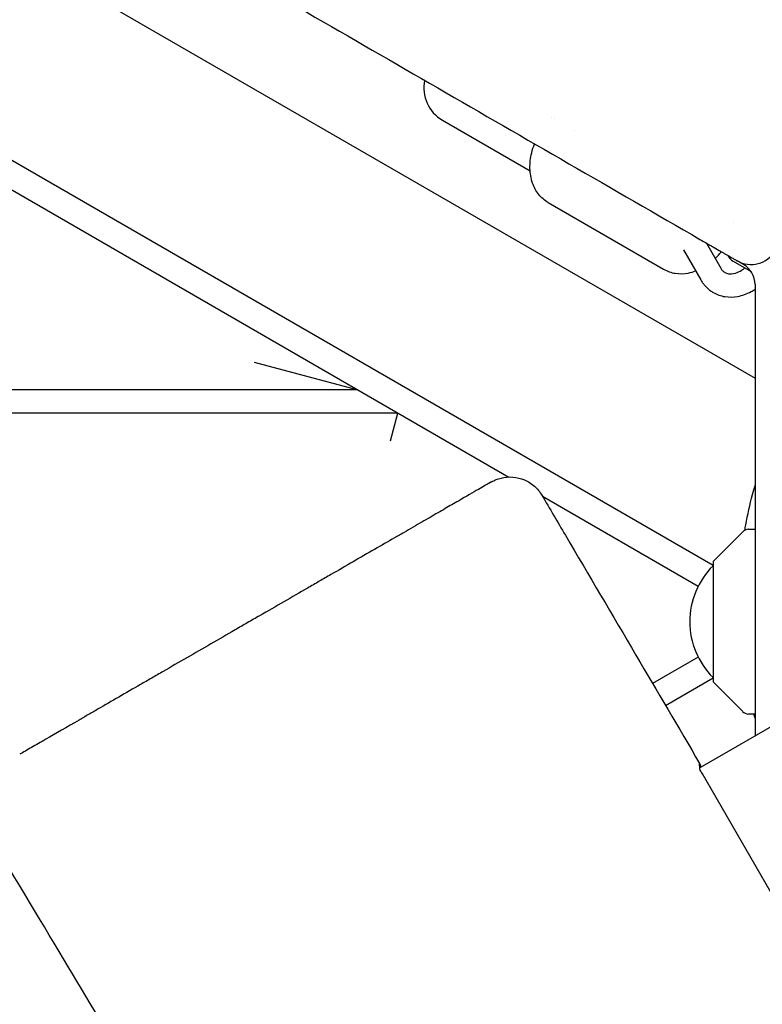
# Model space of a CAD drawing. Units: millimetres. Extents: x -12885 to 14564, y -11455 to 6363.
# Drawn here: x 5448 to 5608, y -1353 to -1140 of the extents above; entities that cross this region are included whole.
import ezdxf

# ---------------------------------------------------------------- set-up
doc = ezdxf.new("R2010")
doc.units = ezdxf.units.MM
doc.header["$LTSCALE"] = 20
doc.layers.add('2d', color=230, linetype='Continuous')
doc.layers.add('EN-Free_Space_Hatch', color=10, linetype='Continuous')

msp = doc.modelspace()

# ---------------------------------------------------------------- hatches: boundary and pattern name
at = {"layer": 'EN-Free_Space_Hatch'}
h = msp.add_hatch(dxfattribs=at)
h.set_pattern_fill('ANSI31', color=1, scale=100)
edge = h.paths.add_edge_path()
edge.add_line((-7310.99, -8243.4), (-6093.47, -6656.7))
edge.add_line((-6093.47, -6656.7), (-8480.96, -4824.71))
edge.add_line((-8480.96, -4824.71), (-8480.96, -4824.71))
edge.add_arc((-9089.72, -5618.07), 1000, 52.49998, 232.52578)
edge.add_line((-9698.12, -6411.69), (-7310.99, -8243.4))
edge = h.paths.add_edge_path()
edge.add_line((-11389.23, 1297.07), (-8042.26, -614.55))
edge.add_line((-8042.26, -614.55), (-7050.35, 1122.14))
edge.add_line((-7050.35, 1122.14), (-10397.32, 3033.77))
edge.add_arc((-10893.28, 2165.42), 1000, 60.2672, 240.2672)
edge = h.paths.add_edge_path()
edge.add_line((6553.4, -6708.88), (8648.92, -7918.73))
edge.add_arc((9148.92, -7052.71), 1000, 240, 420)
edge.add_line((9648.92, -6186.68), (7553.4, -4976.83))
edge.add_line((7553.4, -4976.83), (6553.4, -6708.88))
edge = h.paths.add_edge_path()
edge.add_line((9990.7, -2844.1), (11990.36, -3998.61))
edge.add_arc((12488.59, -3131.56), 1000, 240.11685, 420.00005)
edge.add_line((12988.59, -2265.54), (10990.7, -1112.05))
edge.add_line((10990.7, -1112.05), (9990.7, -2844.1))
edge = h.paths.add_edge_path()
edge.add_arc((-3410.48, -2051), 500, 0, 360, ccw=False)
edge = h.paths.add_edge_path()
edge.add_arc((2788.5, -1270), 500, 0, 360, ccw=False)

# ---------------------------------------------------------------- linework, layer by layer
at = {"layer": '2d'}
for p, q in [((4870.13, -844.18), (5553.62, -1238.8)), ((5156.43, -957.52), (5606.73, -1217.5)), ((5597.66, -1257.88), (5120.2, -982.21)), ((5539.3, -1161.83), (5558.21, -1172.74)), ((5563.38, -1161.59), (5563.38, -1161.59)), ((5567.71, -1164.09), (5567.71, -1164.09)), ((5562.11, -1179.61), (5587.01, -1193.99)), ((5602.15, -1184.01), (5602.15, -1184.01)), ((5596.25, -1188.36), (5599.35, -1193.78)), ((5591.32, -1189.8), (5595, -1196.26)), ((5602.03, -1192.27), (5605.87, -1194.49)), ((5604.23, -1192.96), (5602.87, -1192.18)), ((5606.73, -1197.29), (5606.73, -1294.61)), ((5498.67, -1214), (5521.06, -1220)), ((5521.06, -1220), (4871.07, -1220)), ((5529.72, -1225), (4871.06, -1225)), ((5528.11, -1231), (5529.72, -1225)), ((5594.46, -1262.38), (5560.91, -1243.01)), ((5605.34, -1250.08), (5606.73, -1250.03)), ((5604, -1250.67), (5597.81, -1256.85)), ((5597.66, -1257.21), (5597.66, -1282.79)), ((5594.46, -1277.62), (5584.62, -1283.3)), ((5587.41, -1288.05), (5597.66, -1282.12)), ((5604, -1289.33), (5597.81, -1283.15)), ((5621.74, -1285.95), (5594.83, -1301.49)), ((5606.73, -1289.97), (5605.34, -1289.92)), ((5617.74, -1341.57), (5595.36, -1302.81))]:
    msp.add_line(p, q, dxfattribs=at)
for centre, radius, start, end in [((5543.3, -1154.9), 8, 168.21, 240), ((5603.53, -1189.67), 3, 206.4427, 240), ((5605.87, -1186.98), 6, 240, 330), ((5601.73, -1197.29), 5, 0, 60), ((5605.41, -1252.08), 2, 92, 135), ((5598.16, -1257.21), 0.5, 135, 180), ((5609.65, -1270), 17, 134.8544, 225.1456), ((5598.16, -1282.79), 0.5, 180, 225), ((5605.41, -1287.92), 2, 225, 268)]:
    msp.add_arc(centre, radius, start, end, dxfattribs=at)
for points, knots in [([(4869.65, -768.86), (4875.86, -772.44), (4882.07, -776.02), (4892.98, -782.32), (4897.7, -785.04), (4907.12, -790.48), (4911.83, -793.2), (4935.38, -806.8), (4954.21, -817.67), (4982.46, -833.98), (4991.87, -839.42), (5010.71, -850.29), (5020.12, -855.73), (5038.96, -866.6), (5048.38, -872.04), (5067.21, -882.92), (5076.63, -888.35), (5104.89, -904.67), (5123.73, -915.55), (5151.99, -931.86), (5161.41, -937.3), (5180.25, -948.18), (5189.67, -953.62), (5208.51, -964.5), (5217.94, -969.93), (5236.78, -980.81), (5246.2, -986.25), (5265.04, -997.13), (5274.46, -1002.57), (5293.31, -1013.45), (5302.73, -1018.89), (5330.99, -1035.21), (5349.84, -1046.09), (5378.1, -1062.41), (5387.53, -1067.85), (5406.37, -1078.73), (5415.8, -1084.17), (5444.07, -1100.49), (5462.92, -1111.38), (5500.62, -1133.14), (5519.47, -1144.02), (5557.16, -1165.79), (5576.01, -1176.67), (5594.85, -1187.55)], [-0.8377278, -0.8377278, -0.8377278, -0.8377278, -0.8162305, -0.8162305, -0.7999059, -0.7999059, -0.7835813, -0.7835813, -0.7182829, -0.7182829, -0.6856336, -0.6856336, -0.6529844, -0.6529844, -0.6203352, -0.6203352, -0.587686, -0.587686, -0.5223875, -0.5223875, -0.4897383, -0.4897383, -0.4570891, -0.4570891, -0.4244399, -0.4244399, -0.3917906, -0.3917906, -0.3591414, -0.3591414, -0.3264922, -0.3264922, -0.2611938, -0.2611938, -0.2285445, -0.2285445, -0.1958953, -0.1958953, -0.1305969, -0.1305969, -0.0652984, -0.0652984, 0, 0, 0, 0]), ([(5562.11, -1179.61), (5561.33, -1179.16), (5560.64, -1178.57), (5559.49, -1177.14), (5559.04, -1176.3), (5558.38, -1174.39), (5558.21, -1173.31), (5558.16, -1171.12), (5558.29, -1170), (5558.71, -1168.24), (5558.91, -1167.58), (5559.16, -1166.94)], [3.513494, 3.513494, 3.513494, 3.513494, 3.769089, 3.769089, 4.041369, 4.041369, 4.353541, 4.353541, 4.6677, 4.6677, 4.856186, 4.856186, 4.856186, 4.856186]), ([(5594.85, -1187.55), (5595.38, -1187.85), (5595.9, -1188.15), (5596.67, -1188.6), (5596.92, -1188.74), (5597.43, -1189.03), (5597.68, -1189.18), (5598.4, -1189.6), (5598.87, -1189.87), (5599.52, -1190.24), (5599.74, -1190.37), (5600.14, -1190.6), (5600.34, -1190.72), (5600.89, -1191.04), (5601.23, -1191.23), (5601.82, -1191.57), (5602.06, -1191.71), (5602.36, -1191.88), (5602.45, -1191.94), (5602.6, -1192.02), (5602.67, -1192.06), (5602.82, -1192.15), (5602.87, -1192.18), (5602.87, -1192.18)], [-0.01447292, -0.01447292, -0.01447292, -0.01447292, -0.0126638, -0.0126638, -0.01175924, -0.01175924, -0.01085469, -0.01085469, -0.00904557, -0.00904557, -0.00814102, -0.00814102, -0.00723646, -0.00723646, -0.00542734, -0.00542734, -0.00361823, -0.00361823, -0.00271367, -0.00271367, -0.00180911, -0.00180911, 0, 0, 0, 0]), ([(5587.01, -1193.99), (5587.79, -1194.44), (5588.65, -1194.73), (5590.46, -1195.02), (5591.41, -1194.98), (5592.88, -1194.71), (5593.41, -1194.55), (5593.92, -1194.36)], [2.7696913, 2.7696913, 2.7696913, 2.7696913, 3.0252865, 3.0252865, 3.2975667, 3.2975667, 3.4567065, 3.4567065, 3.4567065, 3.4567065]), ([(5599.35, -1193.78), (5599.4, -1193.87), (5599.45, -1193.95), (5599.55, -1194.1), (5599.61, -1194.17), (5599.72, -1194.3), (5599.78, -1194.36), (5599.9, -1194.47), (5599.97, -1194.52), (5600.09, -1194.61), (5600.16, -1194.65), (5600.23, -1194.69)], [2.3327548, 2.3327548, 2.3327548, 2.3327548, 2.4140352, 2.4140352, 2.4953157, 2.4953157, 2.5765961, 2.5765961, 2.6578765, 2.6578765, 2.739157, 2.739157, 2.739157, 2.739157]), ([(5600.23, -1194.69), (5600.44, -1194.82), (5600.69, -1194.91), (5601.39, -1195.03), (5601.92, -1195.01), (5602.95, -1194.7), (5603.41, -1194.48), (5604.1, -1194.04), (5604.31, -1193.89), (5604.53, -1193.71)], [2.739157, 2.739157, 2.739157, 2.739157, 3.002585, 3.002585, 3.404941, 3.404941, 3.698639, 3.698639, 3.835138, 3.835138, 3.835138, 3.835138]), ([(5595, -1196.26), (5595.13, -1196.49), (5595.28, -1196.71), (5595.58, -1197.13), (5595.74, -1197.34), (5596.09, -1197.73), (5596.27, -1197.92), (5596.66, -1198.27), (5596.86, -1198.44), (5597.28, -1198.75), (5597.5, -1198.89), (5597.73, -1199.02)], [2.3327548, 2.3327548, 2.3327548, 2.3327548, 2.4140352, 2.4140352, 2.4953157, 2.4953157, 2.5765961, 2.5765961, 2.6578765, 2.6578765, 2.739157, 2.739157, 2.739157, 2.739157]), ([(5597.73, -1199.02), (5598.49, -1199.46), (5599.34, -1199.76), (5601.12, -1200.04), (5602.06, -1200.02), (5603.97, -1199.67), (5604.95, -1199.31), (5606.16, -1198.65), (5606.45, -1198.48), (5606.73, -1198.29)], [2.739157, 2.739157, 2.739157, 2.739157, 3.013642, 3.013642, 3.3005643, 3.3005643, 3.6154002, 3.6154002, 3.7165543, 3.7165543, 3.7165543, 3.7165543]), ([(5549.86, -1239.87), (5549.86, -1239.87), (5549.71, -1239.95), (5549.31, -1240.18), (5549.17, -1240.26), (5548.86, -1240.44), (5548.68, -1240.54), (5548.09, -1240.89), (5547.61, -1241.16), (5545.93, -1242.13), (5544.5, -1242.96), (5542.3, -1244.23), (5541.84, -1244.49), (5540.89, -1245.04), (5540.4, -1245.33), (5538.87, -1246.21), (5537.78, -1246.84), (5535.48, -1248.16), (5534.27, -1248.86), (5532.35, -1249.97), (5531.7, -1250.35), (5530.36, -1251.12), (5529.67, -1251.52), (5526.17, -1253.54), (5523.2, -1255.25), (5518.5, -1257.97), (5516.89, -1258.9), (5514.42, -1260.33), (5513.58, -1260.81), (5511.9, -1261.78), (5511.06, -1262.27), (5506.82, -1264.71), (5503.38, -1266.7), (5498.99, -1269.23), (5498.11, -1269.74), (5496.34, -1270.76), (5495.46, -1271.27), (5492.81, -1272.8), (5491.07, -1273.81), (5485.86, -1276.81), (5482.45, -1278.78), (5478.26, -1281.21), (5477.42, -1281.69), (5475.78, -1282.63), (5474.97, -1283.1), (5472.58, -1284.48), (5471.02, -1285.38), (5467.99, -1287.13), (5466.51, -1287.98), (5464.36, -1289.23), (5463.66, -1289.63), (5462.27, -1290.44), (5461.59, -1290.83), (5458.27, -1292.74), (5455.87, -1294.13), (5453.2, -1295.67), (5452.68, -1295.97), (5451.67, -1296.55), (5451.18, -1296.84), (5449.77, -1297.65), (5448.91, -1298.15), (5448.13, -1298.6)], [-0.3551805, -0.3551805, -0.3551805, -0.3551805, -0.3471998, -0.3471998, -0.3441507, -0.3441507, -0.3411017, -0.3411017, -0.3350035, -0.3350035, -0.3228073, -0.3228073, -0.3197583, -0.3197583, -0.3167092, -0.3167092, -0.3106111, -0.3106111, -0.304513, -0.304513, -0.3014639, -0.3014639, -0.2984149, -0.2984149, -0.2862186, -0.2862186, -0.2801205, -0.2801205, -0.2770715, -0.2770715, -0.2740224, -0.2740224, -0.2618262, -0.2618262, -0.2587771, -0.2587771, -0.2557281, -0.2557281, -0.2496299, -0.2496299, -0.2374337, -0.2374337, -0.2343847, -0.2343847, -0.2313356, -0.2313356, -0.2252375, -0.2252375, -0.2191394, -0.2191394, -0.2160903, -0.2160903, -0.2130413, -0.2130413, -0.200845, -0.200845, -0.197796, -0.197796, -0.1947469, -0.1947469, -0.1886488, -0.1886488, -0.1886488, -0.1886488]), ([(5549.86, -1239.87), (5550.19, -1239.68), (5550.53, -1239.51), (5551.23, -1239.23), (5551.58, -1239.12), (5552.77, -1238.82), (5553.64, -1238.75), (5555.34, -1238.89), (5556.19, -1239.09), (5557.76, -1239.76), (5558.5, -1240.22), (5559.78, -1241.34), (5560.33, -1242.01), (5560.75, -1242.74)], [0, 0, 0, 0, 1.137313, 1.137313, 2.251996, 2.251996, 4.809816, 4.809816, 7.367619, 7.367619, 9.925899, 9.925899, 12.456513, 12.456513, 12.456513, 12.456513]), ([(5604.51, -1250.29), (5604.58, -1249.91), (5604.65, -1249.53), (5605.13, -1246.92), (5605.62, -1244.73), (5606.36, -1241.93), (5606.54, -1241.27), (5606.73, -1240.61)], [271.069018, 271.069018, 271.069018, 271.069018, 272.244641, 272.244641, 279.068993, 279.068993, 281.180495, 281.180495, 281.180495, 281.180495]), ([(5560.75, -1242.74), (5562.44, -1245.61), (5564.13, -1248.48), (5570.89, -1259.97), (5575.96, -1268.59), (5585.61, -1285), (5590.2, -1292.78), (5594.78, -1300.57)], [0.000591, 0.000591, 0.000591, 0.000591, 10, 10, 40.000003, 40.000003, 67.103746, 67.103746, 67.103746, 67.103746]), ([(5594.91, -1302.02), (5594.82, -1301.46), (5594.77, -1301.05), (5594.73, -1300.57), (5594.74, -1300.5), (5594.83, -1300.67), (5594.91, -1300.94), (5595.02, -1301.37)], [0.000001, 0.000001, 0.000001, 0.000001, 0.494412, 0.494412, 0.973203, 0.973203, 1.485653, 1.485653, 1.485653, 1.485653]), ([(5477.14, -1375.43), (5475.43, -1372.57), (5473.72, -1369.71), (5466.89, -1358.26), (5461.75, -1349.68), (5450.98, -1331.69), (5445.33, -1322.28), (5439.68, -1312.88)], [0, 0, 0, 0, 10, 10, 40.000008, 40.000008, 72.920883, 72.920883, 72.920883, 72.920883])]:
    msp.add_open_spline(points, degree=3, knots=knots, dxfattribs=at)
for points in [[(5562.86, -1161.29), (5562.86, -1161.29), (5562.86, -1161.29), (5562.86, -1161.29)], [(5598.13, -1191.65), (5598.6, -1191.2), (5599.04, -1190.72), (5599.46, -1190.21)], [(5606.73, -1226.65), (5606.71, -1226.67), (5606.69, -1226.68), (5606.66, -1226.7)], [(5606.73, -1290.83), (5606.65, -1290.54), (5606.56, -1290.25), (5606.48, -1289.96)], [(5595.36, -1302.81), (5595.21, -1302.55), (5595.06, -1302.28), (5594.91, -1302.02)]]:
    msp.add_open_spline(points, degree=3, dxfattribs=at)

doc.saveas('drawing.dxf')
